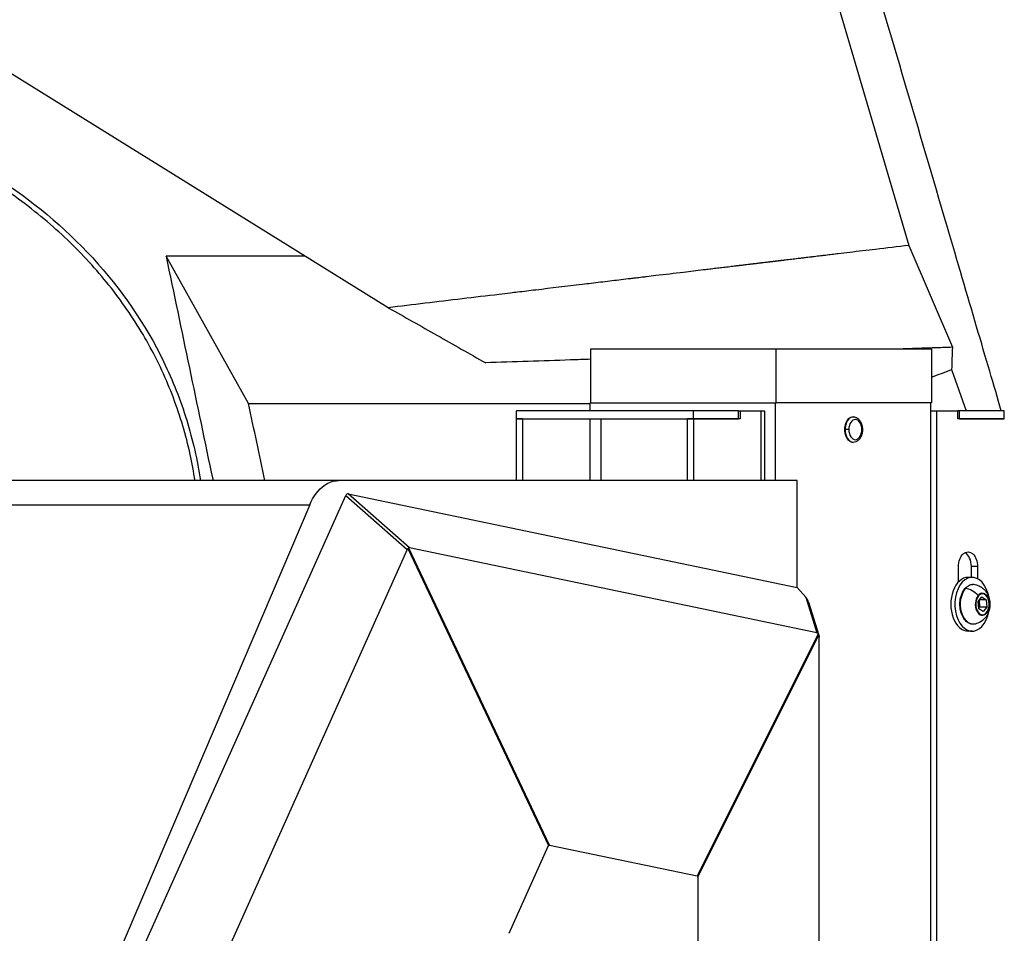
# Model space of a CAD drawing. Units: millimetres. Extents: x 7978 to 26153, y -8613 to 2087.
# Drawn here: x 21963 to 22329, y 423 to 763 of the extents above; entities that cross this region are included whole.
import ezdxf

# ---------------------------------------------------------------- set-up
doc = ezdxf.new("R2010")
doc.units = ezdxf.units.MM
doc.styles.get("Standard").update_dxf_attribs({"font": 'arial.ttf'})
doc.dimstyles.get("Standard").update_dxf_attribs({"dimtxt": 0.18, "dimasz": 0.18, "dimexe": 0.18, "dimexo": 0.0625, "dimgap": 0.09, "dimtad": 0, "dimtih": 1, "dimtoh": 1, "dimdec": 4, "dimzin": 0, "dimdsep": 46, "dimtxsty": 'Standard', "dimcen": 0.09, "dimadec": 0, "dimazin": 0, "dimtfac": 1, "dimtdec": 4, "dimtofl": 0, "dimtmove": 0, "dimatfit": 3, "dimfxl": 1, "dimtolj": 1, "dimtzin": 0, "dimarcsym": 0})

# ---------------------------------------------------------------- blocks, each defined once
blk = doc.blocks.new('*D10')
at = {"color": 0, "lineweight": -2, "transparency": 16777216}
for p, q in [((19494.82, 1680.37), (19494.82, 1735.94)), ((19614.82, 1735.76), (26030.86, 1735.76)), ((26150.86, 1680.37), (26150.86, 1735.94))]:
    blk.add_line(p, q, dxfattribs=at)
at = {"color": 0, "transparency": 16777216}
for points in [[(19614.82, 1755.76), (19614.82, 1715.76), (19494.82, 1735.76)], [(26030.86, 1755.76), (26030.86, 1715.76), (26150.86, 1735.76)]]:
    blk.add_solid(points, dxfattribs=at)
at = {"layer": 'Defpoints', "color": 0, "transparency": 16777216}
for p in [(26150.86, 1735.76), (19494.82, -1054.32, -1160.36), (26150.86, -1053.37, -1160.36)]:
    blk.add_point(p, dxfattribs=at)
at = {"color": 0, "transparency": 16777216, "insert": (22822.84, 1923.4), "char_height": 250, "attachment_point": 5}
blk.add_mtext('\\A1;665', dxfattribs=at)
blk = doc.blocks.new('*D11')
at = {"color": 0, "lineweight": -2, "transparency": 16777216}
for p, q in [((19451.64, 1648.22), (19395.41, 1648.22)), ((19395.59, 1528.22), (19395.59, -987.78)), ((19451.3, -1107.78), (19395.41, -1107.78))]:
    blk.add_line(p, q, dxfattribs=at)
at = {"color": 0, "transparency": 16777216}
for points in [[(19375.59, 1528.22), (19415.59, 1528.22), (19395.59, 1648.22)], [(19375.59, -987.78), (19415.59, -987.78), (19395.59, -1107.78)]]:
    blk.add_solid(points, dxfattribs=at)
at = {"layer": 'Defpoints', "color": 0, "transparency": 16777216}
for p in [(22436.53, 1648.22, -1160.36), (19395.59, -1107.78), (22302.08, -1107.78, -1160.36)]:
    blk.add_point(p, dxfattribs=at)
at = {"color": 0, "transparency": 16777216, "insert": (19207.95, 270.22), "char_height": 250, "attachment_point": 5, "rotation": 90}
blk.add_mtext('\\A1;275', dxfattribs=at)

msp = doc.modelspace()

# ---------------------------------------------------------------- linework, layer by layer
at = {"extrusion": (0, 1, -2.22045e-16)}
for p, q in [((22260.52913, 792.28151, -1160.35716), (22293.89131, 678.76706, -1160.35716)), ((22100.22827, 655.56531, -1160.35716), (21954.45983, 746.00803, -1160.35716)), ((22293.89131, 678.76706, -1160.35716), (22310.15112, 640.83557, -1160.35716)), ((22048.25641, 619.97207, -1160.35716), (22017.53174, 674.74367, -1160.35716)), ((22175.5756, 640.22237, -1160.35716), (22244.54818, 640.22237, -1160.35716)), ((22175.5756, 620.22237, -1160.35716), (22175.5756, 640.22237, -1160.35716)), ((22244.54818, 620.22237, -1160.35716), (22244.54818, 640.22237, -1160.35716)), ((22244.54818, 640.22237, -1160.35716), (22302.36499, 640.22237, -1160.35716)), ((22302.36499, 640.22237, -1160.35716), (22302.36499, 620.22237, -1160.35716)), ((22309.83455, 632.56144, -1160.35716), (22315.28807, 617.22237, -1160.35716)), ((22175.29385, 620.22237, -1160.35716), (22244.26642, 620.22237, -1160.35716)), ((22175.29385, 617.22237, -1160.35716), (22175.29385, 620.22237, -1160.35716)), ((22244.26642, 620.22237, -1160.35716), (22244.3949, 620.22237, -1160.35716)), ((22244.26642, 591.22237, -1160.35716), (22244.26642, 620.22237, -1160.35716)), ((22244.3949, 620.22237, -1160.35716), (22244.54818, 620.22237, -1160.35716)), ((22302.36499, 620.22237, -1160.35716), (22244.54818, 620.22237, -1160.35716)), ((22302.08324, 42.20719, -1160.35716), (22302.08324, 620.22237, -1160.35716)), ((22213.82529, 617.22237, -1160.35716), (22147.91817, 617.22237, -1160.35716)), ((22147.91817, 614.22237, -1160.35716), (22147.91817, 617.22237, -1160.35716)), ((22230.52793, 617.22237, -1160.35716), (22213.82529, 617.22237, -1160.35716)), ((22213.82529, 614.22237, -1160.35716), (22213.82529, 617.22237, -1160.35716)), ((22230.52793, 614.22237, -1160.35716), (22230.52793, 617.22237, -1160.35716)), ((22230.52793, 617.22237, -1160.35716), (22231.17034, 617.22237, -1160.35716)), ((22231.17034, 617.22237, -1160.35716), (22238.87924, 617.22237, -1160.35716)), ((22231.17034, 617.22237, -1160.35716), (22231.17034, 614.22237, -1160.35716)), ((22238.87924, 617.22237, -1160.35716), (22240.24351, 617.22237, -1160.35716)), ((22238.87924, 617.22237, -1160.35716), (22238.87924, 591.22237, -1160.35716)), ((22240.24351, 617.22237, -1160.35716), (22240.28107, 617.22237, -1160.35716)), ((22240.28107, 617.22237, -1160.35716), (22240.28107, 591.22237, -1160.35716)), ((22302.08324, 617.22237, -1160.35716), (22304.40497, 617.22237, -1160.35716)), ((22304.40497, 41.0471, -1160.35716), (22304.40497, 617.22237, -1160.35716)), ((22304.40497, 617.22237, -1160.35716), (22312.11388, 617.22237, -1160.35716)), ((22312.75629, 617.22237, -1160.35716), (22312.11388, 617.22237, -1160.35716)), ((22312.11388, 614.22237, -1160.35716), (22312.11388, 617.22237, -1160.35716)), ((22329.45892, 617.22237, -1160.35716), (22312.75629, 617.22237, -1160.35716)), ((22312.75629, 614.22237, -1160.35716), (22312.75629, 617.22237, -1160.35716)), ((22329.45892, 614.22237, -1160.35716), (22329.45892, 617.22237, -1160.35716)), ((22147.91817, 614.22237, -1160.35716), (22213.82529, 614.22237, -1160.35716)), ((22147.91817, 591.22237, -1160.35716), (22147.91817, 614.22237, -1160.35716)), ((22150.21725, 614.22237, -1160.35716), (22147.91817, 614.22237, -1160.35716)), ((22150.21725, 614.22237, -1160.35716), (22150.21725, 591.22237, -1160.35716)), ((22175.2712, 614.22237, -1160.35716), (22175.2712, 591.22237, -1160.35716)), ((22179.49752, 591.22237, -1160.35716), (22179.49752, 614.22237, -1160.35716)), ((22211.52621, 591.22237, -1160.35716), (22211.52621, 614.22237, -1160.35716)), ((22213.82529, 614.22237, -1160.35716), (22211.52621, 614.22237, -1160.35716)), ((22213.82529, 614.22237, -1160.35716), (22230.52793, 614.22237, -1160.35716)), ((22231.17034, 614.22237, -1160.35716), (22213.82529, 614.22237, -1160.35716)), ((22213.82529, 614.22237, -1160.35716), (22213.82529, 591.22237, -1160.35716)), ((22273.17483, 614.97237, -1160.35716), (22273.25913, 614.97237, -1160.35716)), ((22273.25913, 614.97237, -1160.35716), (22273.17483, 614.97237, -1160.35716)), ((22329.45892, 614.22237, -1160.35716), (22312.11388, 614.22237, -1160.35716)), ((22312.75629, 614.22237, -1160.35716), (22329.45892, 614.22237, -1160.35716)), ((22271.60237, 610.22237, -1160.35716), (22270.20769, 610.22237, -1160.35716)), ((22273.25913, 605.47237, -1160.35716), (22273.17483, 605.47237, -1160.35716)), ((22081.6919, 591.22237, -1160.35716), (21928.41951, 591.22237, -1160.35716)), ((22252.36865, 591.22237, -1160.35716), (22081.6919, 591.22237, -1160.35716)), ((22252.36865, 551.41046, -1160.35716), (22252.36865, 591.22237, -1160.35716)), ((22085.35361, 586.31591, -1160.35716), (22252.36865, 551.41046, -1160.35716)), ((22108.15638, 566.21014, -1160.35716), (22085.35361, 586.31591, -1160.35716)), ((21973.01669, 337.08151, -1160.35716), (22084.41541, 585.67398, -1160.35716)), ((22084.41541, 585.67398, -1160.35716), (22107.21817, 565.56821, -1160.35716)), ((21917.7108, 582.27333, -1160.35716), (22070.98318, 582.27333, -1160.35716)), ((22070.98318, 582.27333, -1160.35716), (21966.5604, 337.07973, -1160.35716)), ((22107.21817, 565.56821, -1160.35716), (22008.3138, 344.85758, -1160.35716)), ((22107.50987, 565.9398, -1160.35716), (22159.88487, 455.41512, -1160.35716)), ((22160.20185, 455.63201, -1160.35716), (22107.82685, 566.15669, -1160.35716)), ((22259.69173, 534.53989, -1160.35716), (22108.15638, 566.21014, -1160.35716)), ((22312.43508, 553.57401, -1160.35716), (22312.43508, 559.22237, -1160.35716)), ((22317.2025, 555.22237, -1160.35716), (22317.2025, 559.22237, -1160.35716)), ((22319.50158, 559.22237, -1160.35716), (22317.2025, 559.22237, -1160.35716)), ((22319.50158, 559.22237, -1160.35716), (22319.50158, 554.72512, -1160.35716)), ((22317.50106, 555.22237, -1160.35716), (22315.96833, 555.22237, -1160.35716)), ((22255.55584, 547.88946, -1160.35716), (22252.36865, 551.41046, -1160.35716)), ((22255.55584, 547.88946, -1160.35716), (22259.69173, 534.53989, -1160.35716)), ((22256.62746, 546.06753, -1160.35716), (22260.45755, 533.705, -1160.35716)), ((22319.70528, 546.29173, -1160.35716), (22321.114, 547.95118, -1160.35716)), ((22319.92414, 543.56291, -1160.35716), (22319.70528, 546.29173, -1160.35716)), ((22320.072, 546.72372, -1160.35716), (22320.27819, 544.15301, -1160.35716)), ((22322.74159, 546.88182, -1160.35716), (22320.20621, 546.88182, -1160.35716)), ((22321.114, 547.95118, -1160.35716), (22322.74159, 546.88182, -1160.35716)), ((22322.74159, 546.88182, -1160.35716), (22322.96045, 544.15301, -1160.35716)), ((22320.27819, 544.15301, -1160.35716), (22319.91146, 543.72101, -1160.35716)), ((22321.55173, 542.49355, -1160.35716), (22319.92414, 543.56291, -1160.35716)), ((22322.96045, 544.15301, -1160.35716), (22320.27819, 544.15301, -1160.35716)), ((22322.96045, 544.15301, -1160.35716), (22321.55173, 542.49355, -1160.35716)), ((22317.50106, 535.22237, -1160.35716), (22315.96833, 535.22237, -1160.35716)), ((22260.16363, 534.23571, -1160.35716), (22215.16025, 444.14593, -1160.35716)), ((22215.44853, 443.63299, -1160.35716), (22260.45192, 533.72277, -1160.35716)), ((22260.5769, 252.84312, -1160.35716), (22260.54499, 533.0217, -1160.35716)), ((22145.26869, 422.79832, -1160.35716), (22159.88487, 455.41512, -1160.35716)), ((22160.20185, 455.63201, -1160.35716), (22215.16025, 444.14593, -1160.35716)), ((22215.44853, 443.63299, -1160.35716), (22215.45435, 392.50626, -1160.35716))]:
    msp.add_line(p, q, dxfattribs=at)
at = {"extrusion": (2.24208e-44, -2.22045e-16, -1)}
for centre, major_axis, start_param, end_param in [((22273.17483, 610.22237, -1160.35716), (0, -4.75), 0, 3.141592654), ((22315.96833, 559.22237, -1160.35716), (0, 5.5), -1.570796327, 1.570796327)]:
    msp.add_ellipse(centre, major_axis=major_axis, ratio=0.64240906, start_param=start_param, end_param=end_param, dxfattribs=at)
for centre, major_axis, ratio, start_param, end_param in [((22273.25913, 610.22237, -1160.35716), (0, 4.75), 0.64240906, 0, 1.570796327), ((22273.25913, 610.22237, -1160.35716), (0, -4.75), 0.64240906, -1.570796327, 0), ((22085.54915, 583.64111, -1160.35716), (-0.44715, 2.68118), 0.487531806, -0.187587443, 0.632935313), ((22106.54726, 565.12631, -1160.35716), (1.63115, 1.22808), 0.044098797, 0.636458926, 0.906778296), ((22313.66925, 559.22237, -1160.35716), (0, 5.5), 0.64240906, -1.570796327, -0.331381859), ((22315.96833, 545.22237, -1160.35716), (0, 10), 0.64240906, 0, 3.141592654), ((22317.50106, 545.22237, -1160.35716), (0, 10), 0.64240906, -1.132597135, 4.443638449), ((22316.56795, 546.48493, -1160.35716), (-4.52174, 3.83854), 0.611104533, -1.755890747, -0.793524339), ((22321.29656, 545.22237, -1160.35716), (0, 4.10351), 0.64240906, -2.493786936, 0.647805717), ((22254.3844, 546.54935, -1160.35716), (1.95148, -2.41571), 0.567377143, 0.958700854, 1.66959506), ((22321.29656, 545.22237, -1160.35716), (0, -4.10351), 0.64240906, -2.493786936, 0.647805717), ((22317.50106, 545.22237, -1160.35716), (0, 10), 0.64240906, -1.302045796, -1.132597135)]:
    msp.add_ellipse(centre, major_axis=major_axis, ratio=ratio, start_param=start_param, end_param=end_param)
at = {"extrusion": (-2.8026e-45, -2.22045e-16, -1)}
msp.add_ellipse((22274.01783, 610.22237, -1160.35716), major_axis=(0, 3.76), ratio=0.64240906, start_param=-1.570796327, end_param=4.71238898, dxfattribs=at)
at = {"extrusion": (-8.62817e-32, -2.22045e-16, -1)}
msp.add_ellipse((22109.27291, 562.72304, -1160.35716), major_axis=(-1.68217, 3.26563), ratio=0.434744897, start_param=-0.334139784, end_param=-0.059064861, dxfattribs=at)
at = {"extrusion": (0, -2.22045e-16, -1)}
for centre, major_axis, ratio, start_param, end_param in [((22109.27291, 562.72304, -1160.35716), (-1.3744, 3.47117), 0.319286518, -0.067531828, 0.207543095), ((22317.94891, 545.22237, -1160.35716), (0, -7.42957), 0.64240906, -0.144032874, 2.493786936), ((22317.94891, 545.22237, -1160.35716), (0, 7.42957), 0.64240906, -0.647805717, 0.144032874), ((22321.33287, 545.22237, -1160.35716), (0, 3.89106), 0.64240906, -10.072583678, -3.789398371), ((22162.34048, 447.3883, -1160.35716), (-2.25059, 8.24184), 0.157858238, -0.18979032, 0.08052905)]:
    msp.add_ellipse(centre, major_axis=major_axis, ratio=ratio, start_param=start_param, end_param=end_param, dxfattribs=at)
at = {"extrusion": (-3.69779e-32, -2.22045e-16, -1)}
msp.add_ellipse((22315.19518, 550.75379, -1160.35716), major_axis=(-0.38118, 0.32358), ratio=0.611104533, start_param=0, end_param=0.793524339, dxfattribs=at)
at = {"extrusion": (8.62817e-32, -2.22045e-16, -1)}
msp.add_ellipse((22322.45807, 542.11959, -1160.35716), major_axis=(0.38118, -0.32358), ratio=0.611104533, start_param=-0.946857883, end_param=-0.50801386, dxfattribs=at)
at = {"extrusion": (1.84889e-32, -2.22045e-16, -1)}
msp.add_ellipse((22259.07311, 531.41542, -1160.35716), major_axis=(0.60934, 3.12634), ratio=0.468503591, start_param=0.00634256, end_param=0.363692243, dxfattribs=at)
at = {"extrusion": (3.08149e-33, -2.22045e-16, -1)}
msp.add_ellipse((22258.4657, 533.37599, -1160.35716), major_axis=(-2.04768, 0.16709), ratio=0.789367462, start_param=2.481082392, end_param=2.823522067, dxfattribs=at)
at = {"extrusion": (2.46519e-32, -2.22045e-16, -1)}
msp.add_ellipse((22259.07311, 531.41542, -1160.35716), major_axis=(-1.00347, -2.77352), ratio=0.388239721, start_param=-2.6784917, end_param=-2.321142017, dxfattribs=at)
at = {"extrusion": (1.2326e-32, -2.22045e-16, -1)}
msp.add_ellipse((22210.48509, 437.32628, -1160.35716), major_axis=(4.79599, 6.7682), ratio=0.188877436, start_param=-0.082008444, end_param=0.260431231, dxfattribs=at)
for points, knots in [([(22328.34544, 617.22237, -1160.35716), (22322.94157, 635.60863, -1160.35716), (22316.00838, 659.1981, -1160.35716), (22297.67247, 721.58272, -1160.35716), (22287.28241, 756.93215, -1160.35716), (22276.89211, 792.28151, -1160.35716)], [2.031600473, 2.031600473, 2.031600473, 2.031600473, 4.145099194, 4.145099194, 6.908583481, 6.908583481, 6.908583481, 6.908583481]), ([(21954.43326, 704.11777, -1160.35716), (21967.51791, 695.58371, -1160.35716), (21991.81926, 675.54834, -1160.35716), (22014.28467, 643.09044, -1160.35716), (22025.75095, 614.0235, -1160.35716), (22029.19953, 598.84645, -1160.35716), (22030.33703, 591.22237, -1160.35716)], [-32.805611798, -32.805611798, -32.805611798, -32.805611798, -28.119095827, -23.432579856, -21.08932187, -18.776691951, -18.776691951, -18.776691951, -18.776691951]), ([(22028.31406, 591.22237, -1160.35716), (22027.81861, 594.49899, -1160.35716), (22027.21512, 597.76089, -1160.35716), (22025.7204, 604.57991, -1160.35716), (22024.80427, 608.1361, -1160.35716), (22022.71726, 615.16506, -1160.35716), (22021.54503, 618.64248, -1160.35716), (22018.95356, 625.49518, -1160.35716), (22017.53286, 628.8751, -1160.35716), (22014.45082, 635.5182, -1160.35716), (22012.78679, 638.78537, -1160.35716), (22009.22712, 645.19641, -1160.35716), (22007.32886, 648.34418, -1160.35716), (22003.29154, 654.54092, -1160.35716), (22001.14688, 657.59169, -1160.35716), (21996.6248, 663.57578, -1160.35716), (21994.24184, 666.51058, -1160.35716), (21989.25529, 672.24037, -1160.35716), (21986.64597, 675.03621, -1160.35716), (21981.21638, 680.47802, -1160.35716), (21978.39121, 683.12509, -1160.35716), (21972.50544, 688.29802, -1160.35716), (21969.43749, 690.82168, -1160.35716), (21963.0656, 695.74135, -1160.35716), (21959.75422, 698.13421, -1160.35716), (21955.36972, 701.10617, -1160.35716), (21954.35764, 701.77906, -1160.35716), (21953.33974, 702.44295, -1160.35716)], [185.820357447, 185.820357447, 185.820357447, 185.820357447, 195.760808907, 195.760808907, 206.76310212, 206.76310212, 217.757557049, 217.757557049, 228.742092757, 228.742092757, 239.727255376, 239.727255376, 250.741054359, 250.741054359, 261.91501332, 261.91501332, 273.242772186, 273.242772186, 284.702405559, 284.702405559, 296.304491431, 296.304491431, 308.21012703, 308.21012703, 320.454817162, 320.454817162, 324.100609147, 324.100609147, 324.100609147, 324.100609147]), ([(22293.89131, 678.76706, -1160.35716), (22289.77228, 678.27351, -1160.35716), (22285.65324, 677.77995, -1160.35716), (22281.53421, 677.28639, -1160.35716), (22278.33124, 676.9026, -1160.35716), (22275.12827, 676.51881, -1160.35716), (22271.9253, 676.13502, -1160.35716), (22270.50795, 675.96519, -1160.35716), (22269.09059, 675.79536, -1160.35716), (22267.67324, 675.62553, -1160.35716), (22267.48911, 675.60346, -1160.35716), (22267.30497, 675.5814, -1160.35716), (22267.12083, 675.55934, -1160.35716), (22266.32008, 675.46339, -1160.35716), (22265.51934, 675.36744, -1160.35716), (22264.71859, 675.27149, -1160.35716), (22263.91784, 675.17554, -1160.35716), (22263.11709, 675.0796, -1160.35716), (22262.31635, 674.98365, -1160.35716), (22262.11616, 674.95966, -1160.35716), (22261.91598, 674.93567, -1160.35716), (22261.71579, 674.91169, -1160.35716), (22261.5168, 674.88784, -1160.35716), (22261.31781, 674.864, -1160.35716), (22261.11882, 674.84016, -1160.35716), (22260.71725, 674.79204, -1160.35716), (22260.31568, 674.74392, -1160.35716), (22259.91411, 674.6958, -1160.35716), (22259.51373, 674.64783, -1160.35716), (22259.11336, 674.59986, -1160.35716), (22258.71298, 674.55188, -1160.35716), (22258.42252, 674.51708, -1160.35716), (22258.13205, 674.48227, -1160.35716), (22257.84159, 674.44747, -1160.35716), (22257.73168, 674.4343, -1160.35716), (22257.62177, 674.42113, -1160.35716), (22257.51185, 674.40796, -1160.35716), (22257.11147, 674.35998, -1160.35716), (22256.7111, 674.31201, -1160.35716), (22256.31072, 674.26403, -1160.35716), (22256.11053, 674.24005, -1160.35716), (22255.91034, 674.21606, -1160.35716), (22255.71016, 674.19207, -1160.35716), (22255.50997, 674.16809, -1160.35716), (22255.30978, 674.1441, -1160.35716), (22255.10959, 674.12011, -1160.35716), (22254.92807, 674.09836, -1160.35716), (22254.74655, 674.07661, -1160.35716), (22254.56502, 674.05486, -1160.35716), (22254.34617, 674.02863, -1160.35716), (22254.1273, 674.00241, -1160.35716), (22253.90845, 673.97619, -1160.35716), (22253.70826, 673.9522, -1160.35716), (22253.50807, 673.92821, -1160.35716), (22253.30788, 673.90422, -1160.35716), (22253.20779, 673.89223, -1160.35716), (22253.10769, 673.88024, -1160.35716), (22253.0076, 673.86824, -1160.35716), (22252.90751, 673.85625, -1160.35716), (22252.80741, 673.84426, -1160.35716), (22252.70732, 673.83226, -1160.35716), (22252.30694, 673.78429, -1160.35716), (22251.90654, 673.73631, -1160.35716), (22251.50615, 673.68833, -1160.35716), (22251.10576, 673.64036, -1160.35716), (22250.70538, 673.59238, -1160.35716), (22250.30497, 673.54441, -1160.35716), (22249.54021, 673.45277, -1160.35716), (22248.77534, 673.36112, -1160.35716), (22248.01058, 673.26948, -1160.35716), (22247.97453, 673.26517, -1160.35716), (22247.93848, 673.26085, -1160.35716), (22247.90244, 673.25653, -1160.35716), (22247.70224, 673.23254, -1160.35716), (22247.50204, 673.20855, -1160.35716), (22247.30185, 673.18456, -1160.35716), (22247.20176, 673.17257, -1160.35716), (22247.10166, 673.16058, -1160.35716), (22247.00157, 673.14858, -1160.35716), (22246.90147, 673.13659, -1160.35716), (22246.80138, 673.12459, -1160.35716), (22246.70128, 673.1126, -1160.35716), (22246.60119, 673.10061, -1160.35716), (22246.50109, 673.08861, -1160.35716), (22246.401, 673.07662, -1160.35716), (22246.3009, 673.06463, -1160.35716), (22246.2008, 673.05263, -1160.35716), (22246.10071, 673.04064, -1160.35716), (22246.00061, 673.02864, -1160.35716), (22245.90051, 673.01665, -1160.35716), (22245.80042, 673.00466, -1160.35716), (22245.70032, 672.99266, -1160.35716), (22245.60022, 672.98067, -1160.35716), (22245.50013, 672.96867, -1160.35716), (22245.40003, 672.95668, -1160.35716), (22245.29993, 672.94469, -1160.35716), (22245.19983, 672.93269, -1160.35716), (22245.14979, 672.9267, -1160.35716), (22245.09974, 672.9207, -1160.35716), (22245.04969, 672.9147, -1160.35716), (22244.99964, 672.9087, -1160.35716), (22244.9496, 672.90271, -1160.35716), (22244.89955, 672.89671, -1160.35716), (22244.84438, 672.8901, -1160.35716), (22244.78922, 672.88349, -1160.35716), (22244.73405, 672.87688, -1160.35716), (22244.68912, 672.8715, -1160.35716), (22244.64419, 672.86611, -1160.35716), (22244.59925, 672.86073, -1160.35716), (22244.49915, 672.84873, -1160.35716), (22244.39905, 672.83674, -1160.35716), (22244.29895, 672.82475, -1160.35716), (22244.19886, 672.81275, -1160.35716), (22244.09876, 672.80076, -1160.35716), (22243.99866, 672.78876, -1160.35716), (22243.89856, 672.77677, -1160.35716), (22243.79845, 672.76477, -1160.35716), (22243.69835, 672.75278, -1160.35716), (22243.59825, 672.74079, -1160.35716), (22243.49816, 672.72879, -1160.35716), (22243.39805, 672.7168, -1160.35716), (22243.29795, 672.7048, -1160.35716), (22243.19785, 672.69281, -1160.35716), (22243.09775, 672.68081, -1160.35716), (22243.08107, 672.67881, -1160.35716), (22243.06439, 672.67682, -1160.35716), (22243.0477, 672.67482, -1160.35716), (22243.03102, 672.67282, -1160.35716), (22243.01434, 672.67082, -1160.35716), (22242.99766, 672.66882, -1160.35716), (22242.98097, 672.66682, -1160.35716), (22242.96429, 672.66482, -1160.35716), (22242.94761, 672.66282, -1160.35716), (22242.93093, 672.66082, -1160.35716), (22242.91424, 672.65883, -1160.35716), (22242.89756, 672.65683, -1160.35716), (22242.83083, 672.64883, -1160.35716), (22242.76409, 672.64083, -1160.35716), (22242.69736, 672.63284, -1160.35716), (22242.664, 672.62884, -1160.35716), (22242.63063, 672.62484, -1160.35716), (22242.59727, 672.62084, -1160.35716), (22242.58058, 672.61885, -1160.35716), (22242.5639, 672.61685, -1160.35716), (22242.54722, 672.61485, -1160.35716), (22242.53888, 672.61385, -1160.35716), (22242.53054, 672.61285, -1160.35716), (22242.52219, 672.61185, -1160.35716), (22242.51802, 672.61135, -1160.35716), (22242.51385, 672.61085, -1160.35716), (22242.50968, 672.61035, -1160.35716), (22242.50551, 672.60985, -1160.35716), (22242.50134, 672.60935, -1160.35716), (22242.49717, 672.60885, -1160.35716), (22242.493, 672.60835, -1160.35716), (22242.48883, 672.60785, -1160.35716), (22242.48466, 672.60735, -1160.35716), (22242.48049, 672.60685, -1160.35716), (22242.47632, 672.60635, -1160.35716), (22242.47215, 672.60585, -1160.35716), (22242.46381, 672.60485, -1160.35716), (22242.45547, 672.60385, -1160.35716), (22242.44712, 672.60285, -1160.35716), (22242.43044, 672.60085, -1160.35716), (22242.41376, 672.59886, -1160.35716), (22242.39708, 672.59686, -1160.35716), (22242.36371, 672.59286, -1160.35716), (22242.33034, 672.58886, -1160.35716), (22242.29698, 672.58486, -1160.35716), (22242.29281, 672.58436, -1160.35716), (22242.28864, 672.58386, -1160.35716), (22242.28447, 672.58336, -1160.35716), (22242.2803, 672.58286, -1160.35716), (22242.27613, 672.58236, -1160.35716), (22242.27196, 672.58186, -1160.35716), (22242.26361, 672.58086, -1160.35716), (22242.25527, 672.57987, -1160.35716), (22242.24693, 672.57887, -1160.35716), (22242.23025, 672.57687, -1160.35716), (22242.21357, 672.57487, -1160.35716), (22242.19688, 672.57287, -1160.35716), (22242.16352, 672.56887, -1160.35716), (22242.13015, 672.56487, -1160.35716), (22242.09679, 672.56088, -1160.35716), (22242.03005, 672.55288, -1160.35716), (22241.96331, 672.54488, -1160.35716), (22241.89657, 672.53688, -1160.35716), (22241.86321, 672.53289, -1160.35716), (22241.82984, 672.52889, -1160.35716), (22241.79647, 672.52489, -1160.35716), (22241.77979, 672.52289, -1160.35716), (22241.7631, 672.52089, -1160.35716), (22241.74642, 672.51889, -1160.35716), (22241.72974, 672.51689, -1160.35716), (22241.71307, 672.5149, -1160.35716), (22241.69638, 672.5129, -1160.35716), (22241.66301, 672.5089, -1160.35716), (22241.62959, 672.50489, -1160.35716), (22241.59626, 672.5009, -1160.35716), (22241.57959, 672.4989, -1160.35716), (22241.56295, 672.49691, -1160.35716), (22241.54624, 672.49491, -1160.35716), (22241.52953, 672.4929, -1160.35716), (22241.51275, 672.49089, -1160.35716), (22241.496, 672.48889, -1160.35716), (22241.48367, 672.48741, -1160.35716), (22241.47136, 672.48593, -1160.35716), (22241.45906, 672.48446, -1160.35716), (22241.20426, 672.45393, -1160.35716), (22240.95689, 672.42429, -1160.35716), (22240.69906, 672.39339, -1160.35716), (22240.42878, 672.36101, -1160.35716), (22240.147, 672.32724, -1160.35716), (22239.89809, 672.29742, -1160.35716), (22239.87132, 672.29421, -1160.35716), (22239.84493, 672.29105, -1160.35716), (22239.81882, 672.28792, -1160.35716), (22239.72352, 672.2765, -1160.35716), (22239.63186, 672.26552, -1160.35716), (22239.53863, 672.25435, -1160.35716), (22239.41984, 672.24011, -1160.35716), (22239.29851, 672.22558, -1160.35716), (22239.12399, 672.20467, -1160.35716), (22239.08036, 672.19944, -1160.35716), (22239.0334, 672.19382, -1160.35716), (22238.9832, 672.1878, -1160.35716), (22238.933, 672.18179, -1160.35716), (22238.87955, 672.17539, -1160.35716), (22238.8219, 672.16848, -1160.35716), (22238.7066, 672.15467, -1160.35716), (22238.57448, 672.13884, -1160.35716), (22238.42141, 672.1205, -1160.35716), (22238.3803, 672.11558, -1160.35716), (22238.3377, 672.11047, -1160.35716), (22238.29349, 672.10518, -1160.35716), (22238.17303, 672.09074, -1160.35716), (22238.04063, 672.07489, -1160.35716), (22237.89445, 672.05737, -1160.35716), (22237.79453, 672.0454, -1160.35716), (22237.68816, 672.03266, -1160.35716), (22237.57479, 672.01908, -1160.35716), (22237.46142, 672.0055, -1160.35716), (22237.34105, 671.99108, -1160.35716), (22237.21309, 671.97575, -1160.35716), (22237.08512, 671.96042, -1160.35716), (22236.94957, 671.94418, -1160.35716), (22236.80585, 671.92696, -1160.35716), (22236.66213, 671.90974, -1160.35716), (22236.51025, 671.89155, -1160.35716), (22236.34962, 671.87231, -1160.35716), (22236.32954, 671.8699, -1160.35716), (22236.30933, 671.86748, -1160.35716), (22236.28897, 671.86504, -1160.35716), (22236.2788, 671.86382, -1160.35716), (22236.26859, 671.8626, -1160.35716), (22236.25834, 671.86137, -1160.35716), (22236.2481, 671.86014, -1160.35716), (22236.23782, 671.85891, -1160.35716), (22236.2275, 671.85768, -1160.35716), (22236.18624, 671.85273, -1160.35716), (22236.14443, 671.84773, -1160.35716), (22236.10205, 671.84265, -1160.35716), (22236.05967, 671.83757, -1160.35716), (22236.01673, 671.83243, -1160.35716), (22235.97321, 671.82721, -1160.35716), (22235.96233, 671.82591, -1160.35716), (22235.95142, 671.8246, -1160.35716), (22235.94047, 671.82329, -1160.35716), (22235.92951, 671.82198, -1160.35716), (22235.91853, 671.82066, -1160.35716), (22235.9075, 671.81934, -1160.35716), (22235.89648, 671.81802, -1160.35716), (22235.88542, 671.8167, -1160.35716), (22235.87433, 671.81537, -1160.35716), (22235.86323, 671.81404, -1160.35716), (22235.85209, 671.8127, -1160.35716), (22235.84093, 671.81137, -1160.35716), (22235.79626, 671.80601, -1160.35716), (22235.75106, 671.8006, -1160.35716), (22235.70519, 671.79511, -1160.35716), (22235.65932, 671.78961, -1160.35716), (22235.61277, 671.78403, -1160.35716), (22235.56578, 671.7784, -1160.35716), (22235.48159, 671.76832, -1160.35716), (22235.39599, 671.75806, -1160.35716), (22235.31036, 671.74781, -1160.35716), (22235.30041, 671.74661, -1160.35716), (22235.29046, 671.74542, -1160.35716), (22235.28051, 671.74423, -1160.35716), (22235.08938, 671.72133, -1160.35716), (22234.89893, 671.69852, -1160.35716), (22234.70828, 671.67568, -1160.35716), (22234.51763, 671.65284, -1160.35716), (22234.32676, 671.62997, -1160.35716), (22234.13596, 671.60712, -1160.35716), (22233.75435, 671.5614, -1160.35716), (22233.37299, 671.51571, -1160.35716), (22232.9915, 671.47001, -1160.35716), (22232.80076, 671.44716, -1160.35716), (22232.60999, 671.42431, -1160.35716), (22232.41923, 671.40146, -1160.35716), (22232.22847, 671.3786, -1160.35716), (22232.03773, 671.35575, -1160.35716), (22231.84698, 671.3329, -1160.35716), (22231.79929, 671.32719, -1160.35716), (22231.75161, 671.32148, -1160.35716), (22231.70392, 671.31576, -1160.35716), (22231.68007, 671.31291, -1160.35716), (22231.65623, 671.31005, -1160.35716), (22231.63239, 671.30719, -1160.35716), (22231.60854, 671.30434, -1160.35716), (22231.5847, 671.30148, -1160.35716), (22231.56086, 671.29862, -1160.35716), (22231.46548, 671.2872, -1160.35716), (22231.3701, 671.27577, -1160.35716), (22231.27473, 671.26435, -1160.35716), (22231.17935, 671.25292, -1160.35716), (22231.08398, 671.2415, -1160.35716), (22230.9886, 671.23007, -1160.35716), (22230.97668, 671.22864, -1160.35716), (22230.96476, 671.22721, -1160.35716), (22230.95284, 671.22579, -1160.35716), (22230.94092, 671.22436, -1160.35716), (22230.92899, 671.22293, -1160.35716), (22230.91707, 671.2215, -1160.35716), (22230.89323, 671.21864, -1160.35716), (22230.86938, 671.21579, -1160.35716), (22230.84554, 671.21293, -1160.35716), (22230.79785, 671.20722, -1160.35716), (22230.75016, 671.20151, -1160.35716), (22230.70248, 671.19579, -1160.35716), (22230.51173, 671.17294, -1160.35716), (22230.32097, 671.15009, -1160.35716), (22230.13022, 671.12724, -1160.35716), (22229.93947, 671.10439, -1160.35716), (22229.74872, 671.08154, -1160.35716), (22229.55797, 671.05868, -1160.35716), (22229.48485, 671.04992, -1160.35716), (22229.41173, 671.04116, -1160.35716), (22229.33861, 671.03241, -1160.35716), (22229.03023, 670.99546, -1160.35716), (22228.72184, 670.95852, -1160.35716), (22228.41346, 670.92157, -1160.35716), (22227.65045, 670.83017, -1160.35716), (22226.88743, 670.73876, -1160.35716), (22226.12442, 670.64735, -1160.35716), (22225.74292, 670.60165, -1160.35716), (22225.36142, 670.55595, -1160.35716), (22224.97991, 670.51024, -1160.35716), (22224.59841, 670.46454, -1160.35716), (22224.21691, 670.41884, -1160.35716), (22223.8354, 670.37314, -1160.35716), (22223.0724, 670.28173, -1160.35716), (22222.30939, 670.19032, -1160.35716), (22221.54638, 670.09892, -1160.35716), (22220.78337, 670.00751, -1160.35716), (22220.02036, 669.9161, -1160.35716), (22219.25735, 669.8247, -1160.35716), (22218.63635, 669.7503, -1160.35716), (22218.01536, 669.67591, -1160.35716), (22217.39436, 669.60151, -1160.35716), (22214.96329, 669.31028, -1160.35716), (22212.53214, 669.01903, -1160.35716), (22210.10105, 668.72779, -1160.35716), (22206.66744, 668.31646, -1160.35716), (22203.23389, 667.90513, -1160.35716), (22199.80035, 667.4938, -1160.35716), (22198.65583, 667.35669, -1160.35716), (22197.51132, 667.21958, -1160.35716), (22196.36681, 667.08247, -1160.35716), (22195.79456, 667.01391, -1160.35716), (22195.2223, 666.94536, -1160.35716), (22194.65005, 666.8768, -1160.35716), (22194.26768, 666.831, -1160.35716), (22193.88531, 666.78519, -1160.35716), (22193.50294, 666.73938, -1160.35716), (22193.31305, 666.71663, -1160.35716), (22193.12317, 666.69389, -1160.35716), (22192.93329, 666.67114, -1160.35716), (22192.36104, 666.60259, -1160.35716), (22191.78878, 666.53403, -1160.35716), (22191.21653, 666.46548, -1160.35716), (22190.9304, 666.4312, -1160.35716), (22190.64428, 666.39692, -1160.35716), (22190.35815, 666.36264, -1160.35716), (22190.07203, 666.32837, -1160.35716), (22189.7859, 666.29409, -1160.35716), (22189.49977, 666.25981, -1160.35716), (22187.21076, 665.9856, -1160.35716), (22184.92171, 665.71137, -1160.35716), (22182.63269, 665.43715, -1160.35716), (22181.48818, 665.30004, -1160.35716), (22180.34367, 665.16294, -1160.35716), (22179.19916, 665.02583, -1160.35716), (22178.05466, 664.88872, -1160.35716), (22176.91015, 664.75161, -1160.35716), (22175.76564, 664.6145, -1160.35716), (22174.62113, 664.47739, -1160.35716), (22173.47663, 664.34028, -1160.35716), (22172.33212, 664.20317, -1160.35716), (22166.60959, 663.51763, -1160.35716), (22160.88706, 662.83208, -1160.35716), (22155.16454, 662.14654, -1160.35716), (22152.87553, 661.87232, -1160.35716), (22150.58651, 661.5981, -1160.35716), (22148.2975, 661.32389, -1160.35716), (22147.4358, 661.22066, -1160.35716), (22146.57411, 661.11743, -1160.35716), (22145.71242, 661.0142, -1160.35716), (22144.2851, 660.84321, -1160.35716), (22142.85778, 660.67222, -1160.35716), (22141.43047, 660.50123, -1160.35716), (22136.85245, 659.9528, -1160.35716), (22132.27444, 659.40436, -1160.35716), (22127.69642, 658.85593, -1160.35716), (22118.54039, 657.75906, -1160.35716), (22109.38429, 656.66218, -1160.35716), (22100.22827, 655.56531, -1160.35716)], [0.053154372, 0.053154372, 0.053154372, 0.053154372, 1.297704074, 1.297704074, 1.297704074, 2.265466596, 2.265466596, 2.265466596, 2.693711416, 2.693711416, 2.693711416, 2.749347858, 2.749347858, 2.749347858, 2.991288488, 2.991288488, 2.991288488, 3.233229119, 3.233229119, 3.233229119, 3.293714277, 3.293714277, 3.293714277, 3.353838487, 3.353838487, 3.353838487, 3.47516975, 3.47516975, 3.47516975, 3.596140065, 3.596140065, 3.596140065, 3.683901149, 3.683901149, 3.683901149, 3.71711038, 3.71711038, 3.71711038, 3.838080696, 3.838080696, 3.838080696, 3.898565853, 3.898565853, 3.898565853, 3.959051011, 3.959051011, 3.959051011, 4.013896243, 4.013896243, 4.013896243, 4.080021326, 4.080021326, 4.080021326, 4.140506484, 4.140506484, 4.140506484, 4.170749063, 4.170749063, 4.170749063, 4.200991642, 4.200991642, 4.200991642, 4.321961957, 4.321961957, 4.321961957, 4.442932272, 4.442932272, 4.442932272, 4.673982097, 4.673982097, 4.673982097, 4.684872903, 4.684872903, 4.684872903, 4.745358061, 4.745358061, 4.745358061, 4.77560064, 4.77560064, 4.77560064, 4.805843218, 4.805843218, 4.805843218, 4.836085797, 4.836085797, 4.836085797, 4.866328376, 4.866328376, 4.866328376, 4.896570955, 4.896570955, 4.896570955, 4.926813534, 4.926813534, 4.926813534, 4.957056113, 4.957056113, 4.957056113, 4.972177402, 4.972177402, 4.972177402, 4.987298691, 4.987298691, 4.987298691, 5.003965571, 5.003965571, 5.003965571, 5.01754127, 5.01754127, 5.01754127, 5.047783849, 5.047783849, 5.047783849, 5.078026428, 5.078026428, 5.078026428, 5.108269007, 5.108269007, 5.108269007, 5.138511586, 5.138511586, 5.138511586, 5.168754164, 5.168754164, 5.168754164, 5.173794594, 5.173794594, 5.173794594, 5.178835024, 5.178835024, 5.178835024, 5.183875454, 5.183875454, 5.183875454, 5.188915884, 5.188915884, 5.188915884, 5.209077603, 5.209077603, 5.209077603, 5.219158462, 5.219158462, 5.219158462, 5.224198892, 5.224198892, 5.224198892, 5.226719107, 5.226719107, 5.226719107, 5.227979215, 5.227979215, 5.227979215, 5.229239322, 5.229239322, 5.229239322, 5.230499429, 5.230499429, 5.230499429, 5.231759537, 5.231759537, 5.231759537, 5.234279752, 5.234279752, 5.234279752, 5.239320182, 5.239320182, 5.239320182, 5.249401041, 5.249401041, 5.249401041, 5.250661149, 5.250661149, 5.250661149, 5.251921256, 5.251921256, 5.251921256, 5.254441471, 5.254441471, 5.254441471, 5.259481901, 5.259481901, 5.259481901, 5.26956276, 5.26956276, 5.26956276, 5.28972448, 5.28972448, 5.28972448, 5.299805339, 5.299805339, 5.299805339, 5.304845769, 5.304845769, 5.304845769, 5.309886199, 5.309886199, 5.309886199, 5.319967059, 5.319967059, 5.319967059, 5.325007488, 5.325007488, 5.325007488, 5.330047918, 5.330047918, 5.330047918, 5.333760902, 5.333760902, 5.333760902, 5.410694795, 5.410694795, 5.410694795, 5.491341672, 5.491341672, 5.491341672, 5.500014808, 5.500014808, 5.500014808, 5.53166511, 5.53166511, 5.53166511, 5.571988549, 5.571988549, 5.571988549, 5.582069408, 5.582069408, 5.582069408, 5.592150268, 5.592150268, 5.592150268, 5.612311987, 5.612311987, 5.612311987, 5.617725541, 5.617725541, 5.617725541, 5.632473706, 5.632473706, 5.632473706, 5.642554566, 5.642554566, 5.642554566, 5.652635426, 5.652635426, 5.652635426, 5.662716285, 5.662716285, 5.662716285, 5.672797145, 5.672797145, 5.672797145, 5.674057252, 5.674057252, 5.674057252, 5.674687306, 5.674687306, 5.674687306, 5.67531736, 5.67531736, 5.67531736, 5.677837575, 5.677837575, 5.677837575, 5.68035779, 5.68035779, 5.68035779, 5.680987843, 5.680987843, 5.680987843, 5.681617897, 5.681617897, 5.681617897, 5.682247951, 5.682247951, 5.682247951, 5.682878005, 5.682878005, 5.682878005, 5.685398219, 5.685398219, 5.685398219, 5.687918434, 5.687918434, 5.687918434, 5.692434133, 5.692434133, 5.692434133, 5.692958864, 5.692958864, 5.692958864, 5.703039724, 5.703039724, 5.703039724, 5.713120583, 5.713120583, 5.713120583, 5.733282303, 5.733282303, 5.733282303, 5.743363162, 5.743363162, 5.743363162, 5.753444022, 5.753444022, 5.753444022, 5.755964237, 5.755964237, 5.755964237, 5.757224344, 5.757224344, 5.757224344, 5.758484452, 5.758484452, 5.758484452, 5.763524881, 5.763524881, 5.763524881, 5.768565311, 5.768565311, 5.768565311, 5.769195365, 5.769195365, 5.769195365, 5.769825419, 5.769825419, 5.769825419, 5.771085526, 5.771085526, 5.771085526, 5.773605741, 5.773605741, 5.773605741, 5.783686601, 5.783686601, 5.783686601, 5.79376746, 5.79376746, 5.79376746, 5.797631742, 5.797631742, 5.797631742, 5.813929179, 5.813929179, 5.813929179, 5.854252618, 5.854252618, 5.854252618, 5.874414337, 5.874414337, 5.874414337, 5.894576056, 5.894576056, 5.894576056, 5.934899495, 5.934899495, 5.934899495, 5.975222933, 5.975222933, 5.975222933, 6.008041054, 6.008041054, 6.008041054, 6.136516687, 6.136516687, 6.136516687, 6.31797216, 6.31797216, 6.31797216, 6.378457318, 6.378457318, 6.378457318, 6.408699897, 6.408699897, 6.408699897, 6.428907557, 6.428907557, 6.428907557, 6.438942475, 6.438942475, 6.438942475, 6.469185054, 6.469185054, 6.469185054, 6.484306344, 6.484306344, 6.484306344, 6.499427633, 6.499427633, 6.499427633, 6.620397948, 6.620397948, 6.620397948, 6.680883106, 6.680883106, 6.680883106, 6.741368264, 6.741368264, 6.741368264, 6.801853421, 6.801853421, 6.801853421, 7.10427921, 7.10427921, 7.10427921, 7.225249525, 7.225249525, 7.225249525, 7.270788603, 7.270788603, 7.270788603, 7.34621984, 7.34621984, 7.34621984, 7.588160471, 7.588160471, 7.588160471, 8.072041732, 8.072041732, 8.072041732, 8.072041732]), ([(22069.32243, 674.74095, -1160.35716), (22063.41777, 674.74135, -1160.35716), (22057.51311, 674.74172, -1160.35716), (22040.24954, 674.74271, -1160.35716), (22028.89064, 674.74324, -1160.35716), (22017.53174, 674.74367, -1160.35716)], [1.636849927, 1.636849927, 1.636849927, 1.636849927, 3.408249868, 3.408249868, 6.815923317, 6.815923317, 6.815923317, 6.815923317]), ([(22017.53174, 674.74367, -1160.35716), (22023.31466, 647.0718, -1160.35716), (22029.09759, 619.39994, -1160.35716), (22034.91576, 591.55951, -1160.35716), (22034.95099, 591.39094, -1160.35716), (22034.98622, 591.22237, -1160.35716)], [0.000269534, 0.000269534, 0.000269534, 0.000269534, 8.481170928, 8.481170928, 8.532834527, 8.532834527, 8.532834527, 8.532834527]), ([(22100.22827, 655.56531, -1160.35716), (22106.2687, 652.14746, -1160.35716), (22112.30913, 648.72961, -1160.35716), (22124.38999, 641.8939, -1160.35716), (22130.43042, 638.47605, -1160.35716), (22136.47085, 635.05819, -1160.35716)], [0, 0, 0, 0, 2.128016923, 2.128016923, 4.256033977, 4.256033977, 4.256033977, 4.256033977]), ([(22310.15112, 640.83557, -1160.35716), (22307.93331, 640.76158, -1160.35716), (22306.34173, 640.70847, -1160.35716), (22301.74815, 640.55521, -1160.35716), (22300.44747, 640.51183, -1160.35716), (22296.45521, 640.37865, -1160.35716), (22294.11396, 640.30049, -1160.35716), (22291.77271, 640.22237, -1160.35716)], [0.000001, 0.000001, 0.000001, 0.000001, 0.666025016, 0.666025016, 1.637850207, 1.637850207, 3.015974186, 3.015974186, 3.015974186, 3.015974186]), ([(22310.15112, 640.83557, -1160.35716), (22310.09836, 639.45655, -1160.35716), (22310.0456, 638.07753, -1160.35716), (22309.94007, 635.31948, -1160.35716), (22309.88731, 633.94046, -1160.35716), (22309.83455, 632.56144, -1160.35716)], [-1.121017451, -1.121017451, -1.121017451, -1.121017451, -0.560508544, -0.560508544, 0, 0, 0, 0]), ([(22175.5756, 636.36455, -1160.35716), (22173.06548, 636.28069, -1160.35716), (22170.55536, 636.19684, -1160.35716), (22157.52045, 635.76139, -1160.35716), (22146.99565, 635.40979, -1160.35716), (22136.47085, 635.05819, -1160.35716)], [11.008698337, 11.008698337, 11.008698337, 11.008698337, 11.341672151, 11.341672151, 12.73781397, 12.73781397, 12.73781397, 12.73781397]), ([(22048.25661, 619.97207, -1160.35716), (22062.65887, 619.97207, -1160.35716), (22077.06113, 619.97207, -1160.35716), (22098.66457, 619.97207, -1160.35716), (22105.86575, 619.97207, -1160.35716), (22117.89508, 619.97207, -1160.35716), (22122.72324, 619.97207, -1160.35716), (22129.92442, 619.97207, -1160.35716), (22132.29745, 619.97207, -1160.35716), (22137.32172, 619.97207, -1160.35716), (22139.97297, 619.97207, -1160.35716), (22142.6242, 619.97207, -1160.35716), (22145.27544, 619.97207, -1160.35716), (22147.92667, 619.97207, -1160.35716), (22151.90355, 619.97207, -1160.35716), (22153.892, 619.97207, -1160.35716), (22156.21183, 619.97207, -1160.35716), (22157.53745, 619.97207, -1160.35716), (22158.20026, 619.97207, -1160.35716), (22158.53166, 619.97207, -1160.35716), (22159.19448, 619.97207, -1160.35716), (22160.02301, 619.97207, -1160.35716), (22160.85152, 619.97207, -1160.35716), (22161.01722, 619.97207, -1160.35716), (22161.18292, 619.97207, -1160.35716), (22161.34862, 619.97207, -1160.35716), (22161.51433, 619.97207, -1160.35716), (22161.84573, 619.97207, -1160.35716), (22162.83993, 619.97207, -1160.35716), (22163.83422, 619.97207, -1160.35716), (22164.49702, 619.97207, -1160.35716), (22164.82843, 619.97207, -1160.35716), (22165.49121, 619.97207, -1160.35716), (22166.1541, 619.97207, -1160.35716), (22168.47404, 619.97207, -1160.35716), (22171.12425, 619.97207, -1160.35716), (22173.77706, 619.97207, -1160.35716), (22174.72454, 619.97207, -1160.35716), (22175.00922, 619.97207, -1160.35716), (22175.29385, 619.97207, -1160.35716)], [-9.44488561, -9.44488561, -9.44488561, -9.44488561, -0.337231465, -0.337231465, 4.216616673, 4.216616673, 7.269823603, 7.269823603, 8.770464811, 8.770464811, 10.44703216, 10.44703216, 10.44703216, 12.12359951, 12.12359951, 12.961883185, 13.381025022, 13.590595941, 13.80016686, 13.80016686, 13.80016686, 14.219308697, 14.324094156, 14.324094156, 14.324094156, 14.428879616, 14.428879616, 14.428879616, 14.638450534, 15.057592372, 15.057592372, 15.057592372, 15.267163291, 15.476734209, 15.476734209, 16.734159722, 17.153301559, 17.153301559, 17.33340859, 17.33340859, 17.33340859, 17.33340859]), ([(22273.25913, 614.97237, -1160.35716), (22273.59453, 614.97237, -1160.35716), (22273.92888, 614.90429, -1160.35716), (22274.57064, 614.64461, -1160.35716), (22274.87407, 614.44595, -1160.35716), (22275.44945, 613.92391, -1160.35716), (22275.7103, 613.58598, -1160.35716), (22276.15872, 612.80041, -1160.35716), (22276.3375, 612.34473, -1160.35716), (22276.58552, 611.37914, -1160.35716), (22276.65328, 610.86858, -1160.35716), (22276.67326, 609.84515, -1160.35716), (22276.6259, 609.33245, -1160.35716), (22276.41739, 608.34741, -1160.35716), (22276.25612, 607.87518, -1160.35716), (22275.8218, 607.01833, -1160.35716), (22275.54918, 606.63246, -1160.35716), (22274.91445, 606.0202, -1160.35716), (22274.55891, 605.78352, -1160.35716), (22273.87633, 605.52996, -1160.35716), (22273.56809, 605.47237, -1160.35716), (22273.25913, 605.47237, -1160.35716)], [3.141592654, 3.141592654, 3.141592654, 3.141592654, 3.395904125, 3.395904125, 3.669311436, 3.669311436, 3.985924376, 3.985924376, 4.332009932, 4.332009932, 4.682010966, 4.682010966, 5.030683084, 5.030683084, 5.380406215, 5.380406215, 5.728429121, 5.728429121, 6.048922321, 6.048922321, 6.283185307, 6.283185307, 6.283185307, 6.283185307]), ([(22070.98318, 582.27333, -1160.35716), (22072.31565, 585.40207, -1160.35716), (22075.66173, 589.81731, -1160.35716), (22079.88328, 591.22237, -1160.35716), (22081.6919, 591.22237, -1160.35716)], [0, 0, 0, 0, 1.128804915, 1.9754086, 1.9754086, 1.9754086, 1.9754086]), ([(22318.63398, 537.86973, -1160.35716), (22318.12494, 537.75481, -1160.35716), (22317.59831, 537.75837, -1160.35716), (22316.58158, 538.00182, -1160.35716), (22316.09273, 538.24048, -1160.35716), (22315.17141, 538.93275, -1160.35716), (22314.74382, 539.39896, -1160.35716), (22313.9988, 540.51534, -1160.35716), (22313.68569, 541.17183, -1160.35716), (22313.21267, 542.59866, -1160.35716), (22313.0535, 543.36933, -1160.35716), (22312.90348, 544.945, -1160.35716), (22312.91233, 545.74965, -1160.35716), (22313.09686, 547.31551, -1160.35716), (22313.2725, 548.07647, -1160.35716), (22313.77735, 549.48125, -1160.35716), (22314.10674, 550.12477, -1160.35716), (22314.89348, 551.22389, -1160.35716), (22315.35045, 551.68087, -1160.35716), (22316.33978, 552.33917, -1160.35716), (22316.86924, 552.54944, -1160.35716), (22317.81909, 552.68319, -1160.35716), (22318.23204, 552.66575, -1160.35716), (22318.63398, 552.575, -1160.35716)], [3.645365497, 3.645365497, 3.645365497, 3.645365497, 3.942023132, 3.942023132, 4.239105662, 4.239105662, 4.555753559, 4.555753559, 4.883784269, 4.883784269, 5.213060155, 5.213060155, 5.54162355, 5.54162355, 5.8702403, 5.8702403, 6.199569009, 6.199569009, 6.527037842, 6.527037842, 6.840780435, 6.840780435, 7.075023898, 7.075023898, 7.075023898, 7.075023898]), ([(22318.63398, 552.575, -1160.35716), (22319.32698, 552.41854, -1160.35716), (22319.96555, 552.15465, -1160.35716), (22321.14486, 551.46968, -1160.35716), (22321.66127, 551.03543, -1160.35716), (22322.60254, 550.03237, -1160.35716), (22322.98059, 549.45609, -1160.35716), (22323.63597, 548.16566, -1160.35716), (22323.85803, 547.45421, -1160.35716), (22324.1438, 545.92431, -1160.35716), (22324.17048, 545.10785, -1160.35716), (22323.98275, 543.44391, -1160.35716), (22323.76665, 542.59367, -1160.35716), (22322.99874, 540.98526, -1160.35716), (22322.50049, 540.2237, -1160.35716), (22321.18929, 539.00572, -1160.35716), (22320.49256, 538.52607, -1160.35716), (22319.33072, 538.05808, -1160.35716), (22318.98903, 537.94989, -1160.35716), (22318.63398, 537.86973, -1160.35716)], [0.791838591, 0.791838591, 0.791838591, 0.791838591, 1.004933282, 1.004933282, 1.248106226, 1.248106226, 1.549630727, 1.549630727, 1.935635867, 1.935635867, 2.392453197, 2.392453197, 2.857736659, 2.857736659, 3.251379727, 3.251379727, 3.536187559, 3.536187559, 3.645365497, 3.645365497, 3.645365497, 3.645365497])]:
    msp.add_open_spline(points, degree=3, knots=knots)
for points in [[(22302.36499, 629.72164, -1160.35716), (22304.85484, 630.66824, -1160.35716), (22307.3447, 631.61483, -1160.35716), (22309.83455, 632.56144, -1160.35716)], [(22054.26474, 591.22237, -1160.35716), (22052.26203, 600.80561, -1160.35716), (22050.25932, 610.38885, -1160.35716), (22048.2566, 619.97209, -1160.35716)]]:
    msp.add_open_spline(points, degree=3)

# ---------------------------------------------------------------- dimensions: what is measured, and where the dimension line sits
dim = msp.add_linear_dim(base=(26150.86265, 1735.75855), p1=(19494.81585, -1054.31533, -1160.35716), p2=(26150.86265, -1053.36906, -1160.35716), text='665', dimstyle='Standard', override={"dimtxt": 250, "dimasz": 120, "dimgap": 60, "dimtad": 2, "dimtih": 0, "dimtoh": 0, "dimfxl": 60, "dimfxlon": 1})
dim.commit()
dim.dimension.update_dxf_attribs({"geometry": '*D10', "text_midpoint": (22822.83925, 1923.4018)})
dim = msp.add_linear_dim(base=(19395.59203, -1107.77763), p1=(22436.5308, 1648.22181, -1160.35716), p2=(22302.08324, -1107.77763, -1160.35716), angle=90, text='275', dimstyle='Standard', override={"dimtxt": 250, "dimasz": 120, "dimgap": 60, "dimtad": 2, "dimtih": 0, "dimtoh": 0, "dimfxl": 60, "dimfxlon": 1})
dim.commit()
dim.dimension.update_dxf_attribs({"geometry": '*D11', "text_midpoint": (19207.94879, 270.22209)})

doc.saveas('drawing.dxf')
